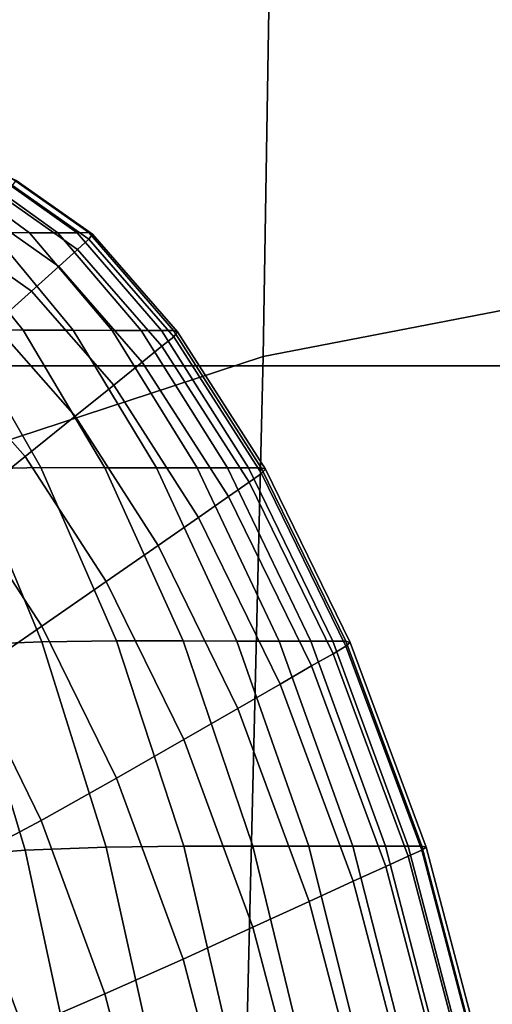
# Model space of a CAD drawing. Units: inches. Extents: x 58 to 224, y -1048 to -984.
# Drawn here: x 155 to 155, y -985 to -985 of the extents above; entities that cross this region are included whole.
import ezdxf

# ---------------------------------------------------------------- set-up
doc = ezdxf.new("R2010")
doc.units = ezdxf.units.IN
doc.header["$MEASUREMENT"] = 0
doc.layers.get('0').update_dxf_attribs({"true_color": 0x5890e1})

msp = doc.modelspace()

# ---------------------------------------------------------------- linework, layer by layer
at = {"color": 153, "true_color": 0x5890e1}
for points in [[(154.80516, -984.78564, 9.05966), (154.80516, -984.45782, 9.05966), (157.56131, -984.45782, 9.05966), (157.56131, -984.78564, 9.05966)], [(155.18968, -984.63195, 30.32405), (155.09711, -984.64111, 30.29732), (155.09476, -984.78375, 30.29139), (155.18941, -984.7655, 30.31737)], [(155.09711, -984.64111, 30.29732), (155.00897, -984.66235, 30.10346), (155.00551, -984.81311, 30.12115), (155.09476, -984.78375, 30.29139)], [(155.04073, -984.75903, 23.92881), (155.04823, -984.75909, 23.65597), (155.03345, -984.74835, 23.65273), (155.02612, -984.74829, 23.92445)], [(155.04823, -984.75909, 23.65597), (155.05382, -984.75909, 22.91521), (155.03886, -984.74835, 22.9131), (155.03345, -984.74835, 23.65273)], [(155.05382, -984.75909, 22.91521), (155.05768, -984.75909, 21.47486), (155.04256, -984.74835, 21.47373), (155.03886, -984.74835, 22.9131)], [(155.05768, -984.75909, 21.47486), (155.06, -984.75903, 19.10322), (155.04478, -984.74835, 19.10278), (155.04256, -984.74835, 21.47373)], [(155.06004, -984.76037, 13.42597), (155.05779, -984.76245, 11.05031), (155.04266, -984.75176, 11.05108), (155.04483, -984.74969, 13.42639)], [(155.06, -984.75903, 19.10322), (155.06078, -984.75939, 16.26527), (155.04553, -984.74865, 16.26531), (155.04478, -984.74835, 19.10278)], [(155.06078, -984.75939, 16.26527), (155.06004, -984.76037, 13.42597), (155.04483, -984.74969, 13.42639), (155.04553, -984.74865, 16.26531)], [(155.05779, -984.76245, 11.05031), (155.05405, -984.7658, 9.60325), (155.03906, -984.75524, 9.60445), (155.04266, -984.75176, 11.05108)], [(155.05405, -984.7658, 9.60325), (155.04858, -984.77075, 8.85396), (155.03375, -984.76031, 8.85559), (155.03906, -984.75524, 9.60445)], [(155.0311, -984.75897, 23.96544), (155.01917, -984.75884, 23.99753), (155.03471, -984.77844, 24.00513), (155.04697, -984.7785, 23.97192)], [(155.04073, -984.75903, 23.92881), (155.0311, -984.75897, 23.96544), (155.04697, -984.7785, 23.97192), (155.05688, -984.7785, 23.93394)], [(155.04823, -984.75909, 23.65597), (155.04073, -984.75903, 23.92881), (155.05688, -984.7785, 23.93394), (155.06467, -984.77856, 23.65966)], [(155.05382, -984.75909, 22.91521), (155.04823, -984.75909, 23.65597), (155.06467, -984.77856, 23.65966), (155.07048, -984.77856, 22.91755)], [(155.05768, -984.75909, 21.47486), (155.05382, -984.75909, 22.91521), (155.07048, -984.77856, 22.91755), (155.07449, -984.77856, 21.47607)], [(155.06, -984.75903, 19.10322), (155.05768, -984.75909, 21.47486), (155.07449, -984.77856, 21.47607), (155.07692, -984.77856, 19.1037)], [(155.06078, -984.75939, 16.26527), (155.06, -984.75903, 19.10322), (155.07692, -984.77856, 19.1037), (155.07773, -984.77886, 16.2653)], [(155.06004, -984.76037, 13.42597), (155.06078, -984.75939, 16.26527), (155.07773, -984.77886, 16.2653), (155.07695, -984.77984, 13.42572)], [(155.04858, -984.77075, 8.85396), (155.04115, -984.7774, 8.57161), (155.0265, -984.76721, 8.57356), (155.03375, -984.76031, 8.85559)], [(155.05779, -984.76245, 11.05031), (155.06004, -984.76037, 13.42597), (155.07695, -984.77984, 13.42572), (155.0746, -984.78173, 11.04985)], [(155.05779, -984.76245, 11.05031), (155.0746, -984.78173, 11.04985), (155.07068, -984.78491, 9.60253), (155.05405, -984.7658, 9.60325)], [(155.05405, -984.7658, 9.60325), (155.07068, -984.78491, 9.60253), (155.06499, -984.78948, 8.85299), (155.04858, -984.77075, 8.85396)], [(155.18941, -984.7655, 30.31737), (155.09476, -984.78375, 30.29139), (155.09045, -984.96368, 30.28397), (155.18311, -984.92901, 30.30814)], [(155.05728, -984.79571, 8.57043), (155.04115, -984.7774, 8.57161), (155.04858, -984.77075, 8.85396), (155.06499, -984.78948, 8.85299)], [(155.04736, -984.80371, 8.52407), (155.03156, -984.78594, 8.52534), (155.04115, -984.7774, 8.57161), (155.05728, -984.79571, 8.57043)], [(155.03471, -984.77844, 24.00513), (155.0217, -984.77929, 24.03276), (155.03638, -984.80627, 24.04251), (155.05049, -984.8059, 24.01353)], [(155.04697, -984.7785, 23.97192), (155.03471, -984.77844, 24.00513), (155.05049, -984.8059, 24.01353), (155.0632, -984.80596, 23.97895)], [(155.05688, -984.7785, 23.93394), (155.04697, -984.7785, 23.97192), (155.0632, -984.80596, 23.97895), (155.07353, -984.80596, 23.9394)], [(155.06467, -984.77856, 23.65966), (155.05688, -984.7785, 23.93394), (155.07353, -984.80596, 23.9394), (155.08162, -984.80596, 23.66353)], [(155.07048, -984.77856, 22.91755), (155.06467, -984.77856, 23.65966), (155.08162, -984.80596, 23.66353), (155.08768, -984.80596, 22.91995)], [(155.07449, -984.77856, 21.47607), (155.07048, -984.77856, 22.91755), (155.08768, -984.80596, 22.91995), (155.09187, -984.80596, 21.4773)], [(155.07692, -984.77856, 19.1037), (155.07449, -984.77856, 21.47607), (155.09187, -984.80596, 21.4773), (155.09439, -984.80596, 19.10419)], [(155.07773, -984.77886, 16.2653), (155.07692, -984.77856, 19.1037), (155.09439, -984.80596, 19.10419), (155.09525, -984.80627, 16.26537)], [(155.07695, -984.77984, 13.42572), (155.07773, -984.77886, 16.2653), (155.09525, -984.80627, 16.26537), (155.09442, -984.80712, 13.4256)], [(155.0746, -984.78173, 11.04985), (155.07695, -984.77984, 13.42572), (155.09442, -984.80712, 13.4256), (155.09196, -984.80883, 11.04962)], [(155.0746, -984.78173, 11.04985), (155.09196, -984.80883, 11.04962), (155.08784, -984.8117, 9.60217), (155.07068, -984.78491, 9.60253)], [(155.09476, -984.78375, 30.29139), (155.00551, -984.81311, 30.12115), (155.00291, -985.00482, 30.15476), (155.09045, -984.96368, 30.28397)], [(155.07068, -984.78491, 9.60253), (155.08784, -984.8117, 9.60217), (155.08188, -984.81591, 8.85251), (155.06499, -984.78948, 8.85299)], [(154.80516, -985.11352, 9.05966), (154.80516, -984.78564, 9.05966), (157.56131, -984.78564, 9.05966), (157.56131, -985.11352, 9.05966)], [(155.03156, -984.78594, 8.52534), (155.04736, -984.80371, 8.52407), (155.03503, -984.81365, 8.48311), (155.01956, -984.79669, 8.48434)], [(155.07382, -984.82147, 8.56985), (155.05728, -984.79571, 8.57043), (155.06499, -984.78948, 8.85299), (155.08188, -984.81591, 8.85251)], [(155.06349, -984.82867, 8.52344), (155.04736, -984.80371, 8.52407), (155.05728, -984.79571, 8.57043), (155.07382, -984.82147, 8.56985)], [(155.04736, -984.80371, 8.52407), (155.06349, -984.82867, 8.52344), (155.05066, -984.83758, 8.48251), (155.03503, -984.81365, 8.48311)], [(155.03502, -984.8413, 24.07625), (155.05064, -984.84069, 24.05229), (155.03638, -984.80627, 24.04251), (155.02185, -984.80737, 24.06524)], [(155.05064, -984.84069, 24.05229), (155.06554, -984.84051, 24.02198), (155.05049, -984.8059, 24.01353), (155.03638, -984.80627, 24.04251)], [(155.06554, -984.84051, 24.02198), (155.07881, -984.84051, 23.98593), (155.0632, -984.80596, 23.97895), (155.05049, -984.8059, 24.01353)], [(155.07881, -984.84051, 23.98593), (155.08955, -984.84057, 23.94478), (155.07353, -984.80596, 23.9394), (155.0632, -984.80596, 23.97895)], [(155.08955, -984.84057, 23.94478), (155.09799, -984.84057, 23.6673), (155.08162, -984.80596, 23.66353), (155.07353, -984.80596, 23.9394)], [(155.09799, -984.84057, 23.6673), (155.10429, -984.84057, 22.92227), (155.08768, -984.80596, 22.91995), (155.08162, -984.80596, 23.66353)], [(155.10429, -984.84057, 22.92227), (155.10864, -984.84057, 21.47847), (155.09187, -984.80596, 21.4773), (155.08768, -984.80596, 22.91995)], [(155.10864, -984.84057, 21.47847), (155.11127, -984.84057, 19.10465), (155.09439, -984.80596, 19.10419), (155.09187, -984.80596, 21.4773)], [(155.11128, -984.84155, 13.42556), (155.1087, -984.84307, 11.04954), (155.09196, -984.80883, 11.04962), (155.09442, -984.80712, 13.4256)], [(155.11127, -984.84057, 19.10465), (155.11214, -984.84082, 16.26547), (155.09525, -984.80627, 16.26537), (155.09439, -984.80596, 19.10419)], [(155.11214, -984.84082, 16.26547), (155.11128, -984.84155, 13.42556), (155.09442, -984.80712, 13.4256), (155.09525, -984.80627, 16.26537)], [(155.09196, -984.80883, 11.04962), (155.1087, -984.84307, 11.04954), (155.1044, -984.84551, 9.60205), (155.08784, -984.8117, 9.60217)], [(155.08784, -984.8117, 9.60217), (155.1044, -984.84551, 9.60205), (155.09814, -984.84912, 8.85234), (155.08188, -984.81591, 8.85251)], [(155.03503, -984.81365, 8.48311), (155.05066, -984.83758, 8.48251), (155.03638, -984.84741, 8.44806), (155.02187, -984.82464, 8.44917)], [(155.08974, -984.854, 8.56965), (155.07382, -984.82147, 8.56985), (155.08188, -984.81591, 8.85251), (155.09814, -984.84912, 8.85234)], [(155.07895, -984.86022, 8.52323), (155.06349, -984.82867, 8.52344), (155.07382, -984.82147, 8.56985), (155.08974, -984.854, 8.56965)], [(155.06349, -984.82867, 8.52344), (155.07895, -984.86022, 8.52323), (155.06555, -984.86791, 8.48231), (155.05066, -984.83758, 8.48251)], [(155.05066, -984.83758, 8.48251), (155.06555, -984.86791, 8.48231), (155.05051, -984.87634, 8.4477), (155.03638, -984.84741, 8.44806)], [(155.06348, -984.88165, 24.06122), (155.07893, -984.88146, 24.02969), (155.06554, -984.84051, 24.02198), (155.05064, -984.84069, 24.05229)], [(155.07893, -984.88146, 24.02969), (155.09273, -984.88146, 23.99228), (155.07881, -984.84051, 23.98593), (155.06554, -984.84051, 24.02198)], [(155.09273, -984.88146, 23.99228), (155.1039, -984.88146, 23.94964), (155.08955, -984.84057, 23.94478), (155.07881, -984.84051, 23.98593)], [(155.03154, -984.88354, 24.10392), (155.04736, -984.88226, 24.08618), (155.03502, -984.8413, 24.07625), (155.01955, -984.84252, 24.09323)], [(155.04736, -984.88226, 24.08618), (155.06348, -984.88165, 24.06122), (155.05064, -984.84069, 24.05229), (155.03502, -984.8413, 24.07625)], [(155.1039, -984.88146, 23.94964), (155.11264, -984.88146, 23.6707), (155.09799, -984.84057, 23.6673), (155.08955, -984.84057, 23.94478)], [(155.11264, -984.88146, 23.6707), (155.11916, -984.88146, 22.92435), (155.10429, -984.84057, 22.92227), (155.09799, -984.84057, 23.6673)], [(155.11916, -984.88146, 22.92435), (155.12366, -984.88146, 21.4795), (155.10864, -984.84057, 21.47847), (155.10429, -984.84057, 22.92227)], [(155.12366, -984.88146, 21.4795), (155.12637, -984.88146, 19.10507), (155.11127, -984.84057, 19.10465), (155.10864, -984.84057, 21.47847)], [(155.12639, -984.88226, 13.42556), (155.1237, -984.88348, 11.04954), (155.1087, -984.84307, 11.04954), (155.11128, -984.84155, 13.42556)], [(155.12637, -984.88146, 19.10507), (155.12727, -984.88165, 16.26558), (155.11214, -984.84082, 16.26547), (155.11127, -984.84057, 19.10465)], [(155.12727, -984.88165, 16.26558), (155.12639, -984.88226, 13.42556), (155.11128, -984.84155, 13.42556), (155.11214, -984.84082, 16.26547)], [(155.1087, -984.84307, 11.04954), (155.1237, -984.88348, 11.04954), (155.11922, -984.88555, 9.60205), (155.1044, -984.84551, 9.60205)], [(155.1044, -984.84551, 9.60205), (155.11922, -984.88555, 9.60205), (155.11272, -984.88848, 8.85234), (155.09814, -984.84912, 8.85234)], [(155.03473, -984.88476, 8.42021), (155.0217, -984.85711, 8.42109), (155.03638, -984.84741, 8.44806), (155.05051, -984.87634, 8.4477)], [(155.10397, -984.89251, 8.56966), (155.08974, -984.854, 8.56965), (155.09814, -984.84912, 8.85234), (155.11272, -984.88848, 8.85234)], [(155.09274, -984.89764, 8.52323), (155.07895, -984.86022, 8.52323), (155.08974, -984.854, 8.56965), (155.10397, -984.89251, 8.56966)], [(155.07895, -984.86022, 8.52323), (155.09274, -984.89764, 8.52323), (155.07881, -984.90399, 8.48232), (155.06555, -984.86791, 8.48231)], [(155.06555, -984.86791, 8.48231), (155.07881, -984.90399, 8.48232), (155.06322, -984.91094, 8.44773), (155.05051, -984.87634, 8.4477)], [(155.04697, -984.91796, 8.42027), (155.03473, -984.88476, 8.42021), (155.05051, -984.87634, 8.4477), (155.06322, -984.91094, 8.44773)], [(155.06348, -984.88165, 24.06122), (155.04736, -984.88226, 24.08618), (155.05727, -984.92864, 24.09418), (155.07381, -984.92803, 24.06841)], [(155.07893, -984.88146, 24.02969), (155.06348, -984.88165, 24.06122), (155.07381, -984.92803, 24.06841), (155.08972, -984.92785, 24.03591)], [(155.09273, -984.88146, 23.99228), (155.07893, -984.88146, 24.02969), (155.08972, -984.92785, 24.03591), (155.10396, -984.92785, 23.99739)], [(155.1039, -984.88146, 23.94964), (155.09273, -984.88146, 23.99228), (155.10396, -984.92785, 23.99739), (155.11546, -984.92785, 23.95356)], [(155.11264, -984.88146, 23.6707), (155.1039, -984.88146, 23.94964), (155.11546, -984.92785, 23.95356), (155.12445, -984.92785, 23.67343)], [(155.11916, -984.88146, 22.92435), (155.11264, -984.88146, 23.6707), (155.12445, -984.92785, 23.67343), (155.13115, -984.92785, 22.92602)], [(155.12366, -984.88146, 21.4795), (155.11916, -984.88146, 22.92435), (155.13115, -984.92785, 22.92602), (155.13577, -984.92785, 21.48034)], [(155.12637, -984.88146, 19.10507), (155.12366, -984.88146, 21.4795), (155.13577, -984.92785, 21.48034), (155.13855, -984.92785, 19.1054)], [(155.12727, -984.88165, 16.26558), (155.12637, -984.88146, 19.10507), (155.13855, -984.92785, 19.1054), (155.13948, -984.92803, 16.26566)], [(155.12639, -984.88226, 13.42556), (155.12727, -984.88165, 16.26558), (155.13948, -984.92803, 16.26566), (155.13855, -984.92852, 13.42556)], [(155.04736, -984.88226, 24.08618), (155.03154, -984.88354, 24.10392), (155.04114, -984.9298, 24.1125), (155.05727, -984.92864, 24.09418)], [(155.1237, -984.88348, 11.04954), (155.13579, -984.92944, 11.04954), (155.13116, -984.93103, 9.60205), (155.11922, -984.88555, 9.60205)], [(155.1237, -984.88348, 11.04954), (155.12639, -984.88226, 13.42556), (155.13855, -984.92852, 13.42556), (155.13579, -984.92944, 11.04954)], [(155.0311, -984.92443, 8.40075), (155.01918, -984.89239, 8.40063), (155.03473, -984.88476, 8.42021), (155.04697, -984.91796, 8.42027)], [(155.11922, -984.88555, 9.60205), (155.13116, -984.93103, 9.60205), (155.12448, -984.93328, 8.85235), (155.11272, -984.88848, 8.85234)], [(155.11546, -984.93634, 8.56966), (155.10397, -984.89251, 8.56966), (155.11272, -984.88848, 8.85234), (155.12448, -984.93328, 8.85235)], [(155.10391, -984.94024, 8.52324), (155.09274, -984.89764, 8.52323), (155.10397, -984.89251, 8.56966), (155.11546, -984.93634, 8.56966)], [(155.09274, -984.89764, 8.52323), (155.10391, -984.94024, 8.52324), (155.08957, -984.94512, 8.48233), (155.07881, -984.90399, 8.48232)], [(155.07881, -984.90399, 8.48232), (155.08957, -984.94512, 8.48233), (155.07353, -984.9505, 8.44775), (155.06322, -984.91094, 8.44773)], [(155.05688, -984.95593, 8.4203), (155.04697, -984.91796, 8.42027), (155.06322, -984.91094, 8.44773), (155.07353, -984.9505, 8.44775)]]:
    msp.add_3dface(points, dxfattribs=at)

doc.saveas('drawing.dxf')
